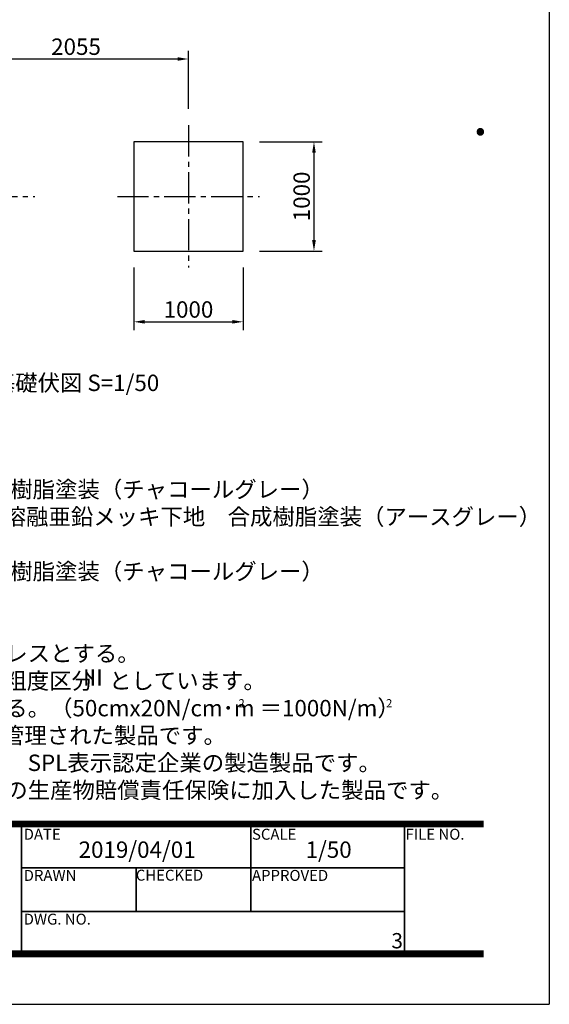
# Model space of a CAD drawing. Extents: x 0 to 21000, y 0 to 14850.
# Drawn here: x 16161 to 21000, y 0 to 9003 of the extents above; entities that cross this region are included whole.
import ezdxf
from ezdxf.enums import TextEntityAlignment as Align

# ---------------------------------------------------------------- set-up
doc = ezdxf.new("R2010")
doc.units = 0
doc.header["$LTSCALE"] = 15
doc.linetypes.add('CENTER2', pattern=[28.575, 19.05, -3.175, 3.175, -3.175])
doc.layers.get('0').update_dxf_attribs({"linetype": 'CONTINUOUS'})
doc.layers.get('DEFPOINTS').update_dxf_attribs({"linetype": 'CONTINUOUS'})
for name, color, linetype in [('P019', 71, 'CONTINUOUS'), ('P_1CENTER', 2, 'CONTINUOUS'), ('P_2DIM', 6, 'CONTINUOUS'), ('P_3TEXT', 60, 'CONTINUOUS'), ('P_5DRAWFRAME', 104, 'CONTINUOUS')]:
    doc.layers.add(name, color=color, linetype=linetype)
doc.styles.add('BIGFONT', font='simplex.shx', dxfattribs={"bigfont": 'bigfont.shx'})
doc.styles.add('MINCHO', font='MS PMincho.ttf')
doc.dimstyles.new('DIMBIGFONT$0', dxfattribs={"dimtxt": 3, "dimasz": 2, "dimexe": 1.5, "dimexo": 3, "dimgap": 0.75, "dimtad": 1, "dimdec": 1, "dimdsep": 46, "dimtxsty": 'BIGFONT', "dimblk2": 'DOT', "dimcen": 0, "dimclrt": 230, "dimadec": 0, "dimazin": 0, "dimtfac": 0.6, "dimtdec": 1, "dimtofl": 0, "dimtmove": 2, "dimatfit": 3, "dimldrblk": 'DOT', "dimfxl": 0, "dimtvp": 1, "dimtolj": 1, "dimarcsym": 0})

# ---------------------------------------------------------------- blocks, each defined once
blk = doc.blocks.new('DFP3')
at = {"color": 0}
for p, q in [((406.8, 159.55), (407.4, 160.15)), ((406.8, 159.48), (407.47, 160.15)), ((406.8, 159.63), (407.32, 160.15)), ((406.8, 159.62), (407.47, 158.95)), ((406.8, 159.55), (407.4, 158.95)), ((406.8, 159.47), (407.32, 158.95)), ((406.81, 159.42), (407.53, 160.14)), ((406.81, 159.68), (407.53, 158.96)), ((406.82, 159.71), (407.24, 160.13)), ((406.82, 159.39), (407.24, 158.97)), ((406.83, 159.37), (407.58, 160.12)), ((406.83, 159.73), (407.58, 158.98)), ((406.85, 159.32), (407.63, 160.1)), ((406.85, 159.78), (407.63, 159)), ((406.87, 159.27), (407.68, 160.08)), ((406.87, 159.83), (407.12, 160.08)), ((406.87, 159.83), (407.68, 159.02)), ((406.87, 159.27), (407.12, 159.02)), ((406.9, 159.22), (407.73, 160.05)), ((406.9, 159.88), (407.73, 159.05)), ((406.93, 159.18), (407.77, 160.02)), ((406.93, 159.92), (407.77, 159.08)), ((406.96, 159.14), (407.81, 159.99)), ((406.96, 159.96), (407.81, 159.11)), ((406.99, 159.99), (407.84, 159.14)), ((406.99, 159.11), (407.84, 159.96)), ((407.03, 160.02), (407.87, 159.18)), ((407.03, 159.08), (407.87, 159.92)), ((407.07, 160.05), (407.9, 159.22)), ((407.07, 159.05), (407.9, 159.88)), ((407.12, 160.08), (407.93, 159.27)), ((407.12, 159.02), (407.93, 159.83)), ((407.17, 160.1), (407.95, 159.32)), ((407.17, 159), (407.95, 159.78)), ((407.22, 160.12), (407.97, 159.37)), ((407.22, 158.98), (407.97, 159.73)), ((407.27, 160.14), (407.99, 159.42)), ((407.27, 158.96), (407.99, 159.68)), ((407.33, 160.15), (408, 159.48)), ((407.33, 158.95), (408, 159.62)), ((407.4, 160.15), (408, 159.55)), ((407.4, 158.95), (408, 159.55)), ((407.48, 160.14), (407.99, 159.63)), ((407.48, 158.96), (407.99, 159.47)), ((407.57, 160.13), (407.98, 159.72)), ((407.57, 158.97), (407.98, 159.38)), ((407.69, 160.08), (407.93, 159.84)), ((407.69, 159.02), (407.93, 159.26)), ((21.5, 33.5), (408, 33.5)), ((21.5, 33.45), (408, 33.45)), ((21.5, 33.4), (408, 33.4)), ((21.5, 33.35), (408, 33.35)), ((21.5, 33.3), (408, 33.3)), ((21.5, 33.25), (408, 33.25)), ((21.5, 33.2), (408, 33.2)), ((21.5, 33.15), (408, 33.15)), ((21.5, 33.1), (408, 33.1)), ((21.5, 33.05), (408, 33.05)), ((21.5, 33), (408, 33)), ((21.5, 32.95), (408, 32.95)), ((21.5, 32.9), (408, 32.9)), ((21.5, 32.85), (408, 32.85)), ((21.5, 32.8), (408, 32.8)), ((21.5, 32.75), (408, 32.75)), ((21.5, 32.7), (408, 32.7)), ((21.5, 32.65), (408, 32.65)), ((21.5, 32.6), (408, 32.6)), ((21.5, 32.55), (408, 32.55)), ((21.5, 32.5), (408, 32.5)), ((323.47, 33), (323.47, 9)), ((323.53, 33), (323.53, 9)), ((365.47, 17), (365.47, 33)), ((365.53, 17), (365.53, 33)), ((393.47, 33), (393.47, 9)), ((393.53, 33), (393.53, 9)), ((323.5, 25.03), (393.5, 25.03)), ((323.5, 24.97), (393.5, 24.97)), ((344.47, 25), (344.47, 17)), ((344.53, 25), (344.53, 17)), ((323.5, 17.03), (393.5, 17.03)), ((323.5, 16.97), (393.5, 16.97)), ((21.5, 9.75), (408, 9.75)), ((21.5, 9.7), (408, 9.7)), ((21.5, 9.65), (408, 9.65)), ((21.5, 9.6), (408, 9.6)), ((21.5, 9.55), (408, 9.55)), ((21.5, 9.5), (408, 9.5)), ((21.5, 9.45), (408, 9.45)), ((21.5, 9.4), (408, 9.4)), ((21.5, 9.35), (408, 9.35)), ((21.5, 9.3), (408, 9.3)), ((21.5, 9.25), (408, 9.25)), ((21.5, 9.2), (408, 9.2)), ((21.5, 9.15), (408, 9.15)), ((21.5, 9.1), (408, 9.1)), ((21.5, 9.05), (408, 9.05)), ((21.5, 9), (408, 9)), ((21.5, 8.95), (408, 8.95)), ((21.5, 8.9), (408, 8.9)), ((21.5, 8.85), (408, 8.85)), ((21.5, 8.8), (408, 8.8)), ((21.5, 8.75), (408, 8.75))]:
    blk.add_line(p, q, dxfattribs=at)
at = {"layer": 'DEFPOINTS', "color": 0}
for p in [(420, 297), (0, 0)]:
    blk.add_line(p, (420, 0), dxfattribs=at)
at = {"color": 0, "style": 'BIGFONT'}
for s, height, p in [('DATE', 2, (323.94, 30.1)), ('SCALE', 2, (365.67, 30.1)), ('FILE NO.', 2, (393.74, 30.1)), ('DRAWN', 2, (323.94, 22.57)), ('CHECKED', 2, (344.43, 22.61)), ('APPROVED', 2, (365.67, 22.57)), ('DWG. NO.', 2, (323.94, 14.57)), ('3', 2.8, (391.14, 10.23))]:
    blk.add_text(s, height=height, dxfattribs=at).set_placement(p)
at = {"color": 83, "style": 'BIGFONT'}
for tag, height, p in [('PROJECT1', 4, (283.38, 25.6)), ('DATE', 3, (344.68, 25.84)), ('SCALE', 3, (379.68, 25.84)), ('PROJECT2', 4, (284.2, 17.84)), ('PROJECT3', 4, (284.2, 10.57)), ('DWGNO', 3, (358.68, 10.57))]:
    blk.add_attdef(tag, text='', height=height, dxfattribs=at).set_placement(p, align=Align.BOTTOM_CENTER)
at = {"color": 83, "ltscale": 0.5, "style": 'BIGFONT', "flags": 8}
for tag, p in [('REV04', (26.47, 27.61)), ('REV03', (26.47, 21.7)), ('REV02', (26.47, 15.58)), ('REV01', (26.47, 10.33))]:
    blk.add_attdef(tag, text='', height=2, dxfattribs=at).set_placement(p, align=Align.BOTTOM_LEFT)
for tag, p in [('REVD4', (80.98, 27.61)), ('R4D', (92.67, 27.61)), ('R4C', (101.8, 27.61)), ('R4A', (110.92, 27.61)), ('REVD3', (80.98, 21.7)), ('R3D', (92.67, 21.7)), ('R3C', (101.8, 21.7)), ('R3A', (110.92, 21.7)), ('REVD2', (80.98, 15.58)), ('R2D', (92.67, 15.58)), ('R2C', (101.8, 15.58)), ('R2A', (110.92, 15.58)), ('REVD1', (80.98, 10.33)), ('R1D', (92.67, 10.33)), ('R1C', (101.8, 10.33)), ('R1A', (110.92, 10.33))]:
    blk.add_attdef(tag, text='', height=2, dxfattribs=at).set_placement(p, align=Align.BOTTOM_CENTER)
blk = doc.blocks.new('*D25')
at = {"layer": 'DEFPOINTS', "color": 0}
for p in [(17703, 8643.4), (15648, 8037.2), (17703, 8037.2)]:
    blk.add_point(p, dxfattribs=at)
at = {"layer": 'P_2DIM', "color": 0, "lineweight": -2}
for p, q in [((15648, 8187.2), (15648, 8718.4)), ((15748, 8643.4), (17603, 8643.4)), ((17703, 8187.2), (17703, 8718.4))]:
    blk.add_line(p, q, dxfattribs=at)
at = {"layer": 'P_2DIM', "color": 0}
for points in [[(15748, 8660), (15748, 8626.7), (15648, 8643.4)], [(17603, 8660), (17603, 8626.7), (17703, 8643.4)]]:
    blk.add_solid(points, dxfattribs=at)
at = {"layer": 'P_2DIM', "color": 230, "insert": (16675.5, 8755.9), "char_height": 150, "attachment_point": 5, "style": 'BIGFONT'}
blk.add_mtext('\\A1;2055', dxfattribs=at)
blk = doc.blocks.new('_DOT')
at = {"color": 0, "linetype": 'ByBlock'}
blk.add_line((-0.5, 0), (-1, 0), dxfattribs=at)
at = {"color": 0, "linetype": 'ByBlock', "const_width": 0.5}
blk.add_lwpolyline([(-0.25, 0, 1), (0.25, 0, 1)], format="xyb", close=True, dxfattribs=at)
blk = doc.blocks.new('*D26')
at = {"layer": 'DEFPOINTS', "color": 0}
for p in [(18203, 7887.2), (18203, 6887.2), (18849.7, 6887.2)]:
    blk.add_point(p, dxfattribs=at)
at = {"layer": 'P_2DIM', "color": 0, "lineweight": -2}
for p, q in [((18353, 7887.2), (18924.7, 7887.2)), ((18849.7, 7787.2), (18849.7, 6987.2)), ((18353, 6887.2), (18924.7, 6887.2))]:
    blk.add_line(p, q, dxfattribs=at)
at = {"layer": 'P_2DIM', "color": 0}
for points in [[(18833.1, 7787.2), (18866.4, 7787.2), (18849.7, 7887.2)], [(18833.1, 6987.2), (18866.4, 6987.2), (18849.7, 6887.2)]]:
    blk.add_solid(points, dxfattribs=at)
at = {"layer": 'P_2DIM', "color": 230, "insert": (18737.2, 7387.2), "char_height": 150, "attachment_point": 5, "rotation": 90, "style": 'BIGFONT'}
blk.add_mtext('\\A1;1000', dxfattribs=at)
blk = doc.blocks.new('*D27')
at = {"layer": 'DEFPOINTS', "color": 0}
for p in [(17203, 6887.2), (18203, 6887.2), (18203, 6240.5)]:
    blk.add_point(p, dxfattribs=at)
at = {"layer": 'P_2DIM', "color": 0, "lineweight": -2}
for p, q in [((17203, 6737.2), (17203, 6165.5)), ((18203, 6737.2), (18203, 6165.5)), ((17303, 6240.5), (18103, 6240.5))]:
    blk.add_line(p, q, dxfattribs=at)
at = {"layer": 'P_2DIM', "color": 0}
for points in [[(17303, 6257.1), (17303, 6223.8), (17203, 6240.5)], [(18103, 6257.1), (18103, 6223.8), (18203, 6240.5)]]:
    blk.add_solid(points, dxfattribs=at)
at = {"layer": 'P_2DIM', "color": 230, "insert": (17703, 6353), "char_height": 150, "attachment_point": 5, "style": 'BIGFONT'}
blk.add_mtext('\\A1;1000', dxfattribs=at)

msp = doc.modelspace()

# ---------------------------------------------------------------- linework, layer by layer
at = {"layer": 'P019'}
msp.add_lwpolyline([(17202.96, 6887.25), (18202.96, 6887.25), (18202.96, 7887.25), (17202.96, 7887.25)], close=True, dxfattribs=at)
at = {"layer": 'P_1CENTER', "linetype": 'CENTER2'}
for p, q in [((17702.96, 8037.25), (17702.96, 6737.25)), ((14997.96, 7387.25), (16297.96, 7387.25)), ((17052.96, 7387.25), (18352.96, 7387.25))]:
    msp.add_line(p, q, dxfattribs=at)

# ---------------------------------------------------------------- block references
at = {"layer": 'P_5DRAWFRAME'}
ref = msp.add_blockref('DFP3', (0, 0), dxfattribs=dict(at, xscale=50, yscale=50, zscale=50))
ref.add_attrib('DATE', '2019/04/01', dxfattribs={"layer": '0', "color": 83, "height": 150, "style": 'BIGFONT'}).set_placement((17233.84, 1292.09), align=Align.BOTTOM_CENTER)
ref.add_attrib('SCALE', '1/50', dxfattribs={"layer": '0', "color": 83, "height": 150, "style": 'BIGFONT'}).set_placement((18983.84, 1292.09), align=Align.BOTTOM_CENTER)

# ---------------------------------------------------------------- texts
at = {"layer": 'P_2DIM', "attachment_point": 7}
for s, insert, char_height, style in [('Ⅲ', (16727.39, 2866.51), 150, 'MINCHO'), ('2', (18160.38, 2691.71), 75, 'BIGFONT'), ('2', (19508.5, 2691.71), 75, 'BIGFONT')]:
    msp.add_mtext(s, dxfattribs=dict(at, insert=insert, char_height=char_height, style=style))
at = {"layer": 'P_3TEXT', "insert": (16675.46, 5662.84), "char_height": 150, "width": 2861.3547, "attachment_point": 5, "style": 'BIGFONT'}
msp.add_mtext('基礎伏図 S=1/50', dxfattribs=at)
at = {"layer": 'P_3TEXT', "insert": (13164.18, 1836.31), "char_height": 150, "attachment_point": 7, "style": 'BIGFONT'}
msp.add_mtext('コミュニティシェルター\\P\u3000屋根\u3000\u3000：アルミ合金鋳物 合成樹脂塗装（チャコールグレー）\\P\u3000支柱\u3000\u3000：□125xt4.5角鋼管\u3000溶融亜鉛メッキ下地\u3000合成樹脂塗装（アースグレー）\\P\u3000\u3000\u3000\u3000\u3000\u3000化粧材 REKWOOD2（レッド）\\P\u3000受カバー：アルミ合金鋳物 合成樹脂塗装（チャコールグレー）\\P  質量：690kg\\P\\P※指示なきビス仕様は、ステンレスとする。\\P※風荷重設定は風速40m/sec、粗度区分   としています。\\P※積雪荷重設定は一般地域とする。（50cmx20N/cm･m ＝1000N/m）\\P※ISO9001認証取得企業で品質管理された製品です。\\P※（一社）日本公園施設業協会\u3000SPL表示認定企業の製造製品です。\\P※（一社）日本公園施設業協会の生産物賠償責任保険に加入した製品です。', dxfattribs=at)

# ---------------------------------------------------------------- dimensions: what is measured, and where the dimension line sits
at = {"layer": 'P_2DIM'}
for base, p1, p2, picture, middle in [((17702.96, 8643.36), (15647.96, 8037.25), (17702.96, 8037.25), '*D25', (16675.46, 8755.86)), ((18202.96, 6240.47), (17202.96, 6887.25), (18202.96, 6887.25), '*D27', (17702.96, 6352.97))]:
    dim = msp.add_linear_dim(base=base, p1=p1, p2=p2, dimstyle='DIMBIGFONT$0', override={"dimscale": 50, "dimazin": 2}, dxfattribs=at)
    dim.commit()
    dim.dimension.update_dxf_attribs({"geometry": picture, "text_midpoint": middle})
dim = msp.add_linear_dim(base=(18849.74, 6887.25), p1=(18202.96, 7887.25), p2=(18202.96, 6887.25), angle=90, dimstyle='DIMBIGFONT$0', override={"dimscale": 50, "dimazin": 2}, dxfattribs=at)
dim.commit()
dim.dimension.update_dxf_attribs({"geometry": '*D26', "text_midpoint": (18737.24, 7387.25)})

doc.saveas('drawing.dxf')
